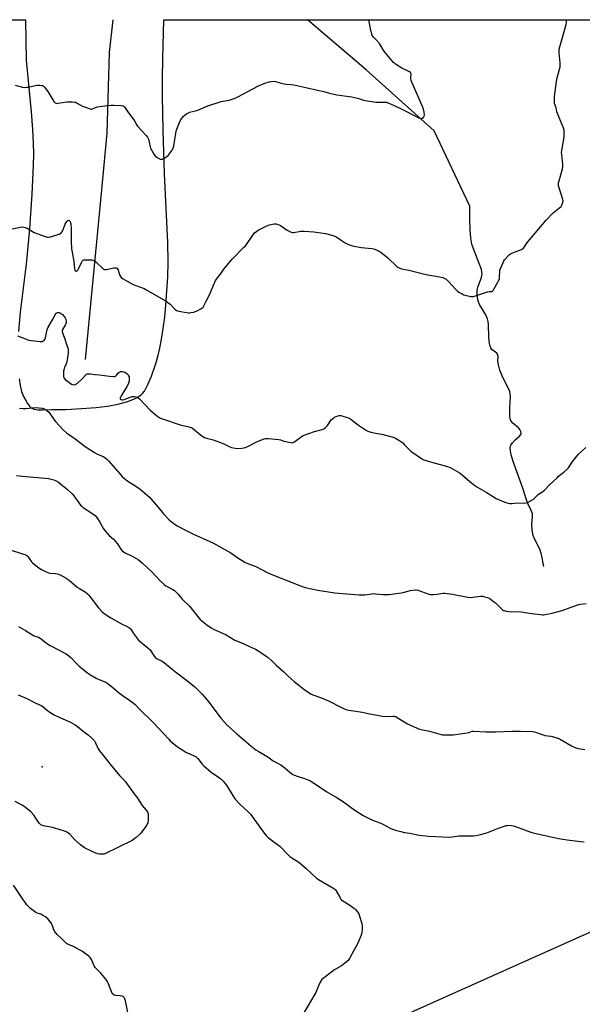
# Model space of a CAD drawing. Units: inches. Extents: x 1195768 to 1201768, y 521457 to 525458.
# Drawn here: x 1200404 to 1200799, y 524767 to 525457 of the extents above; entities that cross this region are included whole.
import ezdxf

# ---------------------------------------------------------------- set-up
doc = ezdxf.new("R2010")
doc.units = ezdxf.units.IN
doc.header["$MEASUREMENT"] = 0
for name, color, linetype in [('ELEV-Spot Elevation', 7, 'Continuous'), ('HYDRO-Single Line Stream', 4, 'Continuous'), ('NTRL-Farm Land', 3, 'Continuous'), ('Undefined', 1, 'Continuous')]:
    doc.layers.add(name, color=color, linetype=linetype)

msp = doc.modelspace()

# ---------------------------------------------------------------- linework, layer by layer
at = {"layer": 'ELEV-Spot Elevation'}
msp.add_point((1200419.76, 524933.36, 330.82), dxfattribs=at)
at = {"layer": 'HYDRO-Single Line Stream'}
for points in [[(1200450.28, 525218.95), (1200461.17, 525332.87), (1200465.27, 525377.7), (1200466.31, 525409.78), (1200466.98, 525434.09), (1200469.61, 525457.17)], [(1200771.51, 525073.83), (1200769.92, 525082.26), (1200768.84, 525085.84), (1200765.17, 525092.65), (1200764.01, 525095.4), (1200763.28, 525099.39), (1200763.04, 525103.45), (1200763.54, 525108.6), (1200763.49, 525110.62), (1200762.71, 525113.01), (1200760.35, 525118.02), (1200759.19, 525121.21), (1200757.06, 525128.1), (1200751.82, 525142.19), (1200750.09, 525147.49), (1200748.72, 525152.14), (1200748.14, 525154.88), (1200748.01, 525157.08), (1200748.45, 525158.87), (1200749.51, 525160.42), (1200751.36, 525162.48), (1200754.58, 525165.21), (1200755.35, 525166.22), (1200755.55, 525166.88), (1200755.32, 525168.43), (1200754.75, 525169.94), (1200753.8, 525171.11), (1200749.81, 525174.36), (1200748.55, 525175.77), (1200748.02, 525177.24), (1200747.74, 525179.11), (1200747.62, 525181.85), (1200747.7, 525185.24), (1200748.16, 525192.79), (1200748.04, 525194.95), (1200747.72, 525196.5), (1200746.82, 525198.56), (1200744.33, 525203.13), (1200742.26, 525207.55), (1200740.74, 525211.5), (1200739.71, 525215.12), (1200739.33, 525217.81), (1200739.43, 525221.17), (1200739.16, 525222.54), (1200738.49, 525223.31), (1200735.16, 525225.83), (1200734.33, 525227.21), (1200733.73, 525229.06), (1200733.21, 525231.81), (1200732.9, 525234.9), (1200732.71, 525243.48), (1200732.51, 525245.63), (1200732.15, 525247.44), (1200730.89, 525250.25), (1200726.51, 525257.59), (1200725.67, 525259.41), (1200725.24, 525260.82), (1200724.95, 525262.78), (1200724.82, 525265.42), (1200724.89, 525267.71), (1200725.15, 525269.66), (1200727.76, 525276.46), (1200728.17, 525277.97), (1200728.27, 525279.03), (1200727.73, 525282.03), (1200726.28, 525286.31), (1200722.64, 525295.36), (1200721.17, 525299.71), (1200720.33, 525304.09), (1200719.82, 525309.78), (1200719.62, 525316.75), (1200719.67, 525326.55), (1200694.71, 525379.19), (1200646.88, 525422.1), (1200605.73, 525457.15)]]:
    msp.add_lwpolyline(points, dxfattribs=at)
at = {"layer": 'NTRL-Farm Land'}
for points in [[(1200135.87, 525457.2), (1200408.02, 525457.17), (1200408.59, 525428.72), (1200412.09, 525392.61), (1200413.02, 525380.27), (1200413.52, 525370.34), (1200413.62, 525363.24), (1200413.5, 525354.97), (1200412.62, 525334.93), (1200410.89, 525310.56), (1200408.55, 525285.73), (1200404.46, 525252), (1200403.11, 525238.47)], [(1200403.57, 525205.47), (1200404.38, 525200.65), (1200405.4, 525196.56), (1200406.7, 525193.04), (1200408.01, 525190.52), (1200409.57, 525188.04), (1200411, 525186.16), (1200412.16, 525185.03), (1200413.93, 525184.17), (1200416.89, 525183.67), (1200419.93, 525183.59), (1200426.58, 525183.81), (1200436.46, 525183.96), (1200447.49, 525184.47), (1200457.61, 525185.27), (1200465.51, 525186.22), (1200472.87, 525187.67), (1200479.77, 525189.57), (1200485.11, 525191.62), (1200487.2, 525192.71), (1200488.9, 525193.86), (1200490.23, 525195.16), (1200491.48, 525196.82), (1200493.95, 525201.29), (1200496.37, 525207.17), (1200499.47, 525216.21), (1200500.96, 525221.1), (1200502.34, 525226.8), (1200503.59, 525233.23), (1200504.75, 525240.62), (1200505.74, 525248.51), (1200506.63, 525257.29), (1200507.95, 525276.56), (1200508.19, 525287.27), (1200507.94, 525300.87), (1200505.68, 525349.15), (1200504.64, 525379.84), (1200504.08, 525403.5), (1200504.06, 525415.53), (1200504.33, 525430.15), (1200505.2, 525457.16), (1201146.18, 525457.09)], [(1200923.79, 524870.83), (1200680.38, 524761.93), (1200459.09, 524659.01), (1200205.84, 524530.5), (1200110.85, 524524.75), (1200089.37, 524537.77), (1200056.42, 524581.2), (1199890.37, 524891.77), (1199879.97, 524948.9), (1199889.17, 525025.24), (1199887.55, 525048.51), (1199886.07, 525055.55), (1199833.94, 525177.49), (1199770.36, 525178.79), (1199758.58, 525173.26), (1199745.22, 525169.12), (1199730.76, 525163.74), (1199711.81, 525162.63), (1199613.6, 525147.86), (1199583.59, 525140.55), (1199511.52, 525117.35), (1199478.11, 525108.82), (1199353.62, 525092.36), (1199276.12, 525083.97)]]:
    msp.add_lwpolyline(points, dxfattribs=at)
at = {"layer": 'Undefined'}
for points, elevation in [([(1200402.48, 525235.53), (1200406.87, 525233.76), (1200410.23, 525232.58), (1200411.98, 525232.28), (1200418.51, 525231.43), (1200419.37, 525231.47), (1200419.85, 525231.61), (1200420.53, 525231.94), (1200421.1, 525232.35), (1200421.57, 525232.92), (1200422.06, 525234.1), (1200423.4, 525239.85), (1200423.95, 525241.52), (1200424.62, 525242.81), (1200427.4, 525247.27), (1200428.95, 525250.34), (1200429.36, 525250.93), (1200429.72, 525251.29), (1200430.63, 525251.8), (1200431.15, 525251.89), (1200431.7, 525251.85), (1200432.77, 525251.49), (1200433.43, 525250.99), (1200434.02, 525250.39), (1200435.16, 525249.11), (1200435.84, 525248.21), (1200436.33, 525247.18), (1200436.65, 525245.79), (1200436.64, 525244.73), (1200436.43, 525243.93), (1200435.94, 525242.91), (1200434.13, 525240.05), (1200433.95, 525239.55), (1200433.88, 525238.74), (1200434, 525237.63), (1200434.2, 525236.81), (1200435.73, 525233.38), (1200436.67, 525230.22), (1200437.8, 525227.05), (1200438.04, 525225.94), (1200438.07, 525224.82), (1200437.99, 525223.4), (1200437.1, 525217.39), (1200436.69, 525215.98), (1200435.55, 525213.38), (1200435.2, 525212.36), (1200434.85, 525210.8), (1200434.7, 525208.7), (1200434.75, 525207.22), (1200435.09, 525206.17), (1200435.51, 525205.54), (1200436, 525204.98), (1200437.51, 525203.63), (1200439.37, 525202.25), (1200440.35, 525201.66), (1200441.35, 525201.3), (1200442.38, 525201.21), (1200443.42, 525201.57), (1200444.37, 525202.2), (1200448.1, 525205.58), (1200450.42, 525208.23), (1200450.81, 525208.55), (1200451.27, 525208.75), (1200452.07, 525208.84), (1200453.79, 525208.75), (1200456.46, 525208.42), (1200459.99, 525208.12), (1200466.93, 525207.13), (1200469.89, 525206.93), (1200470.71, 525207.06), (1200471.36, 525207.41), (1200471.93, 525207.91), (1200473.4, 525209.5), (1200474.08, 525210.04), (1200474.8, 525210.44), (1200475.32, 525210.57), (1200476.15, 525210.53), (1200477, 525210.35), (1200477.82, 525210.07), (1200478.53, 525209.66), (1200479.36, 525208.96), (1200480.06, 525208.14), (1200480.43, 525207.47), (1200480.69, 525206.76), (1200480.81, 525205.95), (1200480.85, 525204.85), (1200480.77, 525203.77), (1200480.34, 525202.43), (1200479.06, 525199.85), (1200477.75, 525197.56), (1200475.29, 525193.53), (1200474.79, 525192.56), (1200474.59, 525191.87), (1200474.61, 525191.43), (1200474.78, 525191.05), (1200475.09, 525190.77), (1200475.52, 525190.65), (1200476.04, 525190.65), (1200477.43, 525190.89), (1200478.52, 525191.26), (1200481.45, 525192.47), (1200482.84, 525192.86), (1200484.59, 525192.97), (1200485.4, 525192.82), (1200486.15, 525192.55), (1200487.11, 525192.06), (1200488.01, 525191.35), (1200495.56, 525183.33), (1200499.96, 525179.55), (1200500.88, 525178.84), (1200501.58, 525178.4), (1200502.81, 525177.81), (1200504.15, 525177.29), (1200516.65, 525173.03), (1200518.46, 525172.54), (1200521.89, 525172), (1200523.69, 525171.53), (1200524.42, 525171.15), (1200525.13, 525170.65), (1200530.83, 525166.1), (1200532.5, 525164.98), (1200533.73, 525164.27), (1200535.06, 525163.77), (1200539.77, 525162.48), (1200546.11, 525160.22), (1200547.73, 525159.54), (1200550.85, 525157.83), (1200552.52, 525157.21), (1200555.13, 525156.64), (1200556.59, 525156.47), (1200559.72, 525156.64), (1200561.4, 525156.9), (1200562.73, 525157.43), (1200565.31, 525158.72), (1200569.55, 525161.03), (1200574.74, 525163.13), (1200575.57, 525163.4), (1200576.42, 525163.55), (1200578.16, 525163.49), (1200585.78, 525162.76), (1200586.92, 525162.49), (1200589.16, 525161.74), (1200590.56, 525161.41), (1200594.24, 525160.65), (1200595.07, 525160.57), (1200595.6, 525160.62), (1200596.34, 525160.92), (1200597.04, 525161.38), (1200601.31, 525164.74), (1200602, 525165.23), (1200602.76, 525165.62), (1200610.77, 525168.34), (1200616.07, 525169.78), (1200617.38, 525170.29), (1200618.43, 525171.17), (1200619.76, 525172.63), (1200622.53, 525176.53), (1200623.5, 525177.63), (1200624.75, 525178.4), (1200627.19, 525179.48), (1200628.03, 525179.67), (1200629.13, 525179.56), (1200633.58, 525178.36), (1200635.18, 525177.73), (1200636.39, 525176.9), (1200642.28, 525172.4), (1200646.48, 525169.51), (1200648.04, 525168.66), (1200649.45, 525168.23), (1200652.34, 525167.54), (1200658.02, 525166.6), (1200665.95, 525164.43), (1200667.58, 525163.81), (1200669.78, 525162.4), (1200672.63, 525160.37), (1200673.69, 525159.36), (1200677.34, 525155.52), (1200678.21, 525154.73), (1200685.73, 525149.4), (1200686.51, 525148.99), (1200687.34, 525148.66), (1200693.61, 525146.68), (1200703.99, 525143.92), (1200705.05, 525143.52), (1200706.37, 525142.86), (1200711.31, 525140.17), (1200712.8, 525139.23), (1200719.67, 525133.32), (1200723.07, 525130.59), (1200724.47, 525129.55), (1200731.22, 525125.96), (1200738.17, 525121.52), (1200739.67, 525120.67), (1200744.29, 525118.8), (1200746.51, 525118.07), (1200747.63, 525117.83), (1200749.04, 525117.85), (1200752.8, 525118.31), (1200757.84, 525118.25), (1200759, 525118.33), (1200759.82, 525118.57), (1200760.61, 525118.94), (1200764.18, 525120.99), (1200765.06, 525121.73), (1200767.56, 525124.14), (1200770.87, 525126.45), (1200771.9, 525127.28), (1200774.98, 525130.47), (1200780.81, 525136.05), (1200781.92, 525137.02), (1200785.61, 525139.88), (1200788.11, 525142.15), (1200788.81, 525143.05), (1200791.38, 525146.93), (1200794.62, 525151.24), (1200795.8, 525152.58), (1200800.9, 525157.16)], 320), ([(1200403.99, 525184.83), (1200406.55, 525184.63), (1200408.25, 525184.59), (1200412.82, 525185.1), (1200415.06, 525185.2), (1200420.02, 525184.72), (1200420.85, 525184.51), (1200421.63, 525184.12), (1200423.1, 525183.12), (1200424.19, 525182.14), (1200425.08, 525181.01), (1200428.29, 525176.53), (1200429.2, 525175.4), (1200434.79, 525169.43), (1200436.9, 525167.58), (1200438.25, 525166.56), (1200443, 525163.27), (1200448.96, 525158.54), (1200450.62, 525157.34), (1200456.56, 525153.63), (1200458.16, 525152.84), (1200463.05, 525150.64), (1200464.05, 525150.02), (1200465.22, 525149.12), (1200466.43, 525147.85), (1200474.41, 525138.46), (1200476, 525136.78), (1200479.28, 525134.18), (1200485.44, 525130.12), (1200488.41, 525128.03), (1200495.05, 525122.31), (1200496.27, 525121.03), (1200500.94, 525115.66), (1200504.96, 525110.6), (1200508.85, 525106.46), (1200510.42, 525105.14), (1200514.5, 525102.36), (1200520.39, 525099.19), (1200526.02, 525096.48), (1200537.35, 525091.37), (1200539.91, 525090.06), (1200552.07, 525083.29), (1200556.93, 525079.89), (1200561.92, 525076.79), (1200563.25, 525076.18), (1200569.51, 525073.69), (1200574.01, 525071.48), (1200577.05, 525069.75), (1200579.66, 525068.54), (1200601.03, 525060.21), (1200604.16, 525059.09), (1200612.98, 525057.12), (1200625.04, 525055.26), (1200639.03, 525054.01), (1200642.15, 525053.85), (1200644.12, 525053.81), (1200646.13, 525053.92), (1200650.97, 525054.65), (1200652.13, 525054.76), (1200653.59, 525054.69), (1200659.16, 525054.13), (1200661.22, 525054.05), (1200663.01, 525054.21), (1200671.61, 525055.38), (1200673.81, 525055.87), (1200677.74, 525056.99), (1200679.75, 525057.27), (1200681.48, 525057.39), (1200682.33, 525057.31), (1200683.18, 525057.1), (1200690.95, 525054.41), (1200691.79, 525054.17), (1200692.64, 525054.04), (1200694.09, 525054.06), (1200696.72, 525054.28), (1200701.04, 525055), (1200702.2, 525055.07), (1200703.67, 525054.92), (1200707.5, 525054.32), (1200718.22, 525052.34), (1200719.96, 525052.08), (1200721.73, 525052.15), (1200727.38, 525052.85), (1200728.8, 525052.84), (1200729.92, 525052.6), (1200732.14, 525051.91), (1200733.21, 525051.47), (1200733.95, 525051.03), (1200736.3, 525049.33), (1200737.66, 525048.23), (1200742.57, 525043.48), (1200743.28, 525043), (1200743.78, 525042.81), (1200745.44, 525042.48), (1200748.57, 525042.08), (1200753.83, 525042.12), (1200755.54, 525042), (1200761.19, 525041.15), (1200770.78, 525039.89), (1200771.65, 525039.91), (1200772.53, 525040.03), (1200777.47, 525041.1), (1200784.42, 525042.9), (1200790.63, 525045.32), (1200795.97, 525047.08), (1200797.13, 525047.28), (1200801.27, 525047.74)], 322), ([(1200401.91, 525137.61), (1200405.97, 525137.05), (1200424.17, 525135.45), (1200425.84, 525135.09), (1200428.01, 525134.44), (1200429.08, 525133.97), (1200431.17, 525132.81), (1200432.61, 525131.81), (1200437.62, 525127.8), (1200440.74, 525124.79), (1200442.08, 525123.27), (1200445.49, 525118.46), (1200446.79, 525116.85), (1200447.78, 525115.77), (1200448.67, 525115.07), (1200451.82, 525113.13), (1200454.93, 525111.02), (1200456.1, 525110.17), (1200456.95, 525109.41), (1200458.02, 525108.03), (1200460.2, 525104.9), (1200462.83, 525100.25), (1200463.65, 525099.03), (1200466.72, 525095.51), (1200469.72, 525092.87), (1200470.91, 525091.62), (1200472.53, 525089.6), (1200475.07, 525085.88), (1200475.99, 525084.72), (1200476.8, 525084.04), (1200477.92, 525083.33), (1200482.44, 525081.35), (1200485.56, 525079.6), (1200487.03, 525078.63), (1200490.07, 525076.06), (1200497.02, 525069.67), (1200502.17, 525064.11), (1200505.31, 525061.09), (1200506.5, 525060.28), (1200511.42, 525057.71), (1200512.6, 525056.86), (1200515.09, 525054.31), (1200517.93, 525050.9), (1200522.99, 525045.92), (1200529.67, 525037.66), (1200530.7, 525036.63), (1200532.87, 525034.71), (1200535.3, 525032.81), (1200538.24, 525030.86), (1200540, 525029.81), (1200548.74, 525025.83), (1200554.99, 525022.11), (1200557.93, 525020.82), (1200561.23, 525019.55), (1200565.26, 525017.71), (1200569.38, 525015.68), (1200572.45, 525013.92), (1200576.9, 525010.97), (1200578.32, 525009.9), (1200580.74, 525007.69), (1200583.86, 525004.56), (1200587.45, 525001.59), (1200589.15, 525000)], 324), ([(1200396.75, 525085.63), (1200406.71, 525082.44), (1200408.29, 525081.84), (1200408.99, 525081.41), (1200409.95, 525080.44), (1200410.81, 525079.32), (1200412.31, 525077.09), (1200413.1, 525076.23), (1200417.55, 525072.83), (1200419.23, 525071.65), (1200422.17, 525070.21), (1200424.36, 525069.31), (1200425.45, 525069.1), (1200429.42, 525068.78), (1200431.33, 525068.27), (1200432.91, 525067.6), (1200436.69, 525065.47), (1200438.63, 525064.23), (1200442.42, 525060.79), (1200444.46, 525059.2), (1200445.9, 525058.26), (1200449.89, 525055.95), (1200451.49, 525054.66), (1200452.56, 525053.62), (1200453.33, 525052.74), (1200459.33, 525044.69), (1200461.71, 525042.18), (1200463.18, 525040.79), (1200464.58, 525039.82), (1200467.98, 525037.72), (1200475.52, 525033.66), (1200479.79, 525031.55), (1200481.21, 525030.56), (1200481.99, 525029.74), (1200483.91, 525026.87), (1200487.46, 525022.09), (1200488.74, 525020.89), (1200493.98, 525016.63), (1200495.44, 525015.26), (1200496.34, 525014.13), (1200498.38, 525010.9), (1200499.31, 525009.78), (1200499.97, 525009.22), (1200500.45, 525008.91), (1200503.84, 525007.3), (1200505.58, 525006.27), (1200510.98, 525001.76), (1200513.21, 525000)], 326), ([(1200403.25, 525031.75), (1200408.14, 525028.94), (1200413.68, 525025.39), (1200414.74, 525024.92), (1200417.16, 525024.17), (1200418.34, 525023.6), (1200419.03, 525023.12), (1200421.68, 525020.87), (1200424.26, 525019.04), (1200425.47, 525018.27), (1200432.26, 525014.83), (1200435.32, 525013.21), (1200436.56, 525012.47), (1200438.48, 525011.06), (1200439.84, 525009.93), (1200443.79, 525005.8), (1200445.85, 525003.79), (1200450.66, 525000)], 328), ([(1200450.66, 525000), (1200453.26, 524998.08), (1200457.72, 524995.47), (1200459.02, 524994.86), (1200463.36, 524993.13), (1200465.04, 524992.22), (1200469.29, 524989), (1200473.17, 524985.6), (1200475.84, 524983.46), (1200481.02, 524979.98), (1200483.83, 524977.97), (1200484.97, 524976.93), (1200488.25, 524973.44), (1200497.62, 524964.3), (1200508.51, 524952.64), (1200509.56, 524951.58), (1200510.86, 524950.41), (1200514.66, 524947.23), (1200519.14, 524944.41), (1200520.93, 524943.44), (1200525.98, 524941.34), (1200527.81, 524940.23), (1200529.02, 524939.01), (1200531.97, 524935.18), (1200533.19, 524933.96), (1200538.33, 524929.62), (1200544.12, 524925.63), (1200545.29, 524924.73), (1200546.69, 524923.27), (1200549.09, 524920.37), (1200553.8, 524912.64), (1200555.13, 524910.69), (1200558.24, 524907.33), (1200564.54, 524901.46), (1200565.91, 524900.04), (1200567.11, 524898.52), (1200571.24, 524892.72), (1200575.57, 524886.81), (1200576.85, 524885.22), (1200578.01, 524883.95), (1200579.34, 524882.83), (1200586.57, 524877.49), (1200592.17, 524871.62), (1200593.43, 524870.41), (1200594.89, 524869.41), (1200599.86, 524866.34), (1200601.23, 524865.31), (1200604.95, 524862.06), (1200608.83, 524858.2), (1200612.19, 524855.28), (1200613.66, 524854.3), (1200623.6, 524848.47), (1200625.04, 524847.48), (1200625.43, 524847.07), (1200625.92, 524846.37), (1200628.45, 524841.78), (1200629.09, 524840.79), (1200629.65, 524840.11), (1200630.54, 524839.4), (1200634.73, 524836.77), (1200638.71, 524833.98), (1200639.54, 524833.2), (1200640.67, 524831.92), (1200641.35, 524831.01), (1200641.75, 524830.24), (1200642.33, 524828.55), (1200643.89, 524823.39), (1200644.11, 524821.63), (1200644.18, 524818.96), (1200643.97, 524817.49), (1200643.59, 524816.05), (1200641.82, 524811.32), (1200641.1, 524809.69), (1200635.49, 524799.23), (1200634.87, 524798.23), (1200634.31, 524797.58), (1200631.71, 524795.32), (1200629.68, 524793.7), (1200624.35, 524790.62), (1200622.89, 524789.62), (1200616.76, 524784.95), (1200615.89, 524784.17), (1200615.35, 524783.49), (1200614.64, 524782.2), (1200613.47, 524779.8), (1200611.68, 524775.1), (1200611.08, 524773.76), (1200607.97, 524768.78), (1200602.54, 524759.53)], 328), ([(1200513.21, 525000), (1200521.11, 524993.99), (1200525.5, 524990.54), (1200526.83, 524989.37), (1200532.06, 524984.14), (1200533.63, 524982.42), (1200536.91, 524978.39), (1200545.05, 524967.48), (1200549.57, 524962.48), (1200556.26, 524956.43), (1200566.21, 524947.92), (1200569.58, 524945.3), (1200571.26, 524944.2), (1200578.1, 524940.3), (1200581.88, 524937.55), (1200587.15, 524934.72), (1200590.24, 524932.44), (1200593.37, 524929.55), (1200595.67, 524927.93), (1200596.68, 524927.44), (1200598.54, 524926.73), (1200603.64, 524925.15), (1200605.54, 524924.45), (1200607.36, 524923.61), (1200610.11, 524922.11), (1200619.45, 524915.74), (1200625.93, 524912.07), (1200631.14, 524908.76), (1200638.99, 524902.92), (1200644.89, 524899.05), (1200651.3, 524895.82), (1200657.3, 524893.66), (1200658.64, 524893.11), (1200663.91, 524890.25), (1200665.49, 524889.57), (1200668.24, 524888.62), (1200670.25, 524888.09), (1200673.76, 524887.32), (1200677.5, 524886.65), (1200684.24, 524885.29), (1200690.78, 524884.56), (1200695.54, 524884.45), (1200705.43, 524883.92), (1200707.47, 524884.1), (1200711.93, 524884.84), (1200722.15, 524884.96), (1200724.17, 524885.11), (1200726.18, 524885.58), (1200731.59, 524887.03), (1200739.84, 524890.37), (1200745.06, 524892.07), (1200745.89, 524892.24), (1200746.76, 524892.28), (1200748.81, 524892.14), (1200750.27, 524891.96), (1200751.64, 524891.54), (1200757.88, 524889.06), (1200762.37, 524887.43), (1200764.07, 524886.91), (1200781.78, 524883.03), (1200787.99, 524881.99), (1200797.19, 524881.02), (1200799.72, 524880.66)], 326), ([(1200402.88, 524983.72), (1200409.1, 524981.17), (1200415.41, 524978.02), (1200419.01, 524976.36), (1200420.2, 524975.57), (1200423.75, 524972.63), (1200427.77, 524969.89), (1200432.61, 524967.61), (1200439.73, 524964.69), (1200443.02, 524962.81), (1200444.68, 524961.66), (1200448.67, 524958.38), (1200452.12, 524955.73), (1200454.47, 524953.55), (1200456.47, 524951.44), (1200457.2, 524950.19), (1200459.1, 524945.88), (1200459.98, 524944.43), (1200463.15, 524940.75), (1200468.26, 524934.31), (1200473.17, 524928.38), (1200474.14, 524927.26), (1200476.39, 524924.94), (1200478.26, 524922.69), (1200484.34, 524914.46), (1200486.76, 524911.33), (1200490.01, 524906.2), (1200492.78, 524902.8), (1200493.58, 524901.67), (1200493.89, 524900.92), (1200494.01, 524899.79), (1200494.01, 524895.36), (1200493.81, 524893.96), (1200493.51, 524893.22), (1200492.93, 524892.24), (1200488.92, 524886.75), (1200487.9, 524885.68), (1200485.66, 524883.76), (1200483.83, 524882.27), (1200482.84, 524881.62), (1200463.79, 524872.32), (1200462.96, 524872.08), (1200462.14, 524871.97), (1200459.94, 524871.94), (1200458.56, 524872.31), (1200455.86, 524873.44), (1200453.99, 524874.29), (1200450.03, 524876.3), (1200448, 524877.48), (1200446.63, 524878.61), (1200442.65, 524882.18), (1200439.19, 524886.09), (1200438.32, 524886.75), (1200437.14, 524887.43), (1200436.16, 524887.89), (1200434.87, 524888.37), (1200429.34, 524890.14), (1200427.06, 524890.66), (1200420.74, 524891.8), (1200419.93, 524892.08), (1200418.92, 524892.68), (1200418.24, 524893.24), (1200417.69, 524893.89), (1200414.95, 524897.98), (1200414.1, 524899.13), (1200411.78, 524901.66), (1200410.51, 524902.84), (1200407.17, 524905.36), (1200405.69, 524906.34), (1200400.82, 524909)], 330), ([(1200480.42, 524758.66), (1200478.28, 524769.2), (1200477.86, 524770.59), (1200477.33, 524771.55), (1200476.59, 524772.22), (1200475.9, 524772.55), (1200474.56, 524772.78), (1200471.23, 524772.92), (1200470.22, 524773.27), (1200469.35, 524773.86), (1200469.01, 524774.27), (1200468.61, 524775.03), (1200466.34, 524781.14), (1200465.49, 524783), (1200464.46, 524784.37), (1200460.84, 524788.54), (1200457.6, 524791.79), (1200456.88, 524792.65), (1200456.34, 524793.62), (1200454.39, 524798.06), (1200453.99, 524798.81), (1200453.5, 524799.49), (1200452.45, 524800.44), (1200450.21, 524802.23), (1200448.08, 524803.72), (1200441.88, 524807.18), (1200437.6, 524808.86), (1200436.91, 524809.29), (1200436.09, 524809.98), (1200434.16, 524812.09), (1200430.3, 524815.82), (1200429.31, 524816.91), (1200428.55, 524818.12), (1200427.79, 524819.66), (1200426.88, 524822.43), (1200426.41, 524823.48), (1200425.21, 524825.08), (1200423.68, 524826.8), (1200422.11, 524828.14), (1200420.14, 524829.31), (1200418.84, 524829.9), (1200416.41, 524830.65), (1200415.4, 524831.18), (1200411.64, 524833.86), (1200410.35, 524834.99), (1200409.14, 524836.56), (1200405.87, 524841.22), (1200399.79, 524850.29)], 328)]:
    msp.add_lwpolyline(points, dxfattribs=dict(at, elevation=elevation))
for points in [[(1200398.72, 525310.57, 318), (1200404.69, 525311.78, 318), (1200405.8, 525311.85, 318), (1200406.88, 525311.75, 318), (1200407.93, 525311.52, 318), (1200408.71, 525311.17, 318), (1200412.93, 525308.63, 318), (1200414.24, 525307.98, 318), (1200422.67, 525304.95, 318), (1200423.51, 525304.72, 318), (1200424.36, 525304.66, 318), (1200425.76, 525304.96, 318), (1200430.75, 525306.47, 318), (1200431.79, 525306.85, 318), (1200432.49, 525307.27, 318), (1200433.3, 525308.07, 318), (1200433.96, 525309.02, 318), (1200434.46, 525310.1, 318), (1200435.89, 525313.74, 318), (1200436.58, 525315.07, 318), (1200437.09, 525315.68, 318), (1200437.87, 525316.32, 318), (1200438.45, 525316.52, 318), (1200438.81, 525316.41, 318), (1200439.28, 525315.99, 318), (1200439.52, 525315.57, 318), (1200439.75, 525314.8, 318), (1200439.9, 525313.97, 318), (1200440.1, 525310.37, 318), (1200440.19, 525301.78, 318), (1200440.47, 525296.57, 318), (1200440.81, 525294.14, 318), (1200441.9, 525287.71, 318), (1200442.48, 525282.43, 318), (1200442.67, 525281.63, 318), (1200443.02, 525281.06, 318), (1200443.34, 525280.88, 318), (1200443.76, 525280.9, 318), (1200444.42, 525281.25, 318), (1200444.81, 525281.63, 318), (1200445.53, 525282.88, 318), (1200447.38, 525286.92, 318), (1200447.93, 525287.93, 318), (1200448.56, 525288.58, 318), (1200448.99, 525288.78, 318), (1200449.52, 525288.88, 318), (1200450.68, 525288.9, 318), (1200454.56, 525288.74, 318), (1200455.42, 525288.64, 318), (1200456.21, 525288.37, 318), (1200456.91, 525287.9, 318), (1200457.78, 525287.15, 318), (1200462.43, 525282.81, 318), (1200463.08, 525282.32, 318), (1200463.54, 525282.11, 318), (1200464.04, 525282.04, 318), (1200464.85, 525282.12, 318), (1200470.16, 525283.2, 318), (1200470.96, 525283.28, 318), (1200471.69, 525283.22, 318), (1200472.27, 525282.85, 318), (1200472.99, 525281.74, 318), (1200473.43, 525280.68, 318), (1200474.33, 525277.86, 318), (1200474.69, 525277.09, 318), (1200475.24, 525276.47, 318), (1200476.18, 525275.82, 318), (1200483.56, 525271.58, 318), (1200491.21, 525268.6, 318), (1200492.55, 525268.01, 318), (1200498.59, 525264.43, 318), (1200506.25, 525260.04, 318), (1200507.95, 525258.87, 318), (1200509.58, 525257.6, 318), (1200512.92, 525254.27, 318), (1200514.05, 525253.38, 318), (1200514.85, 525253.08, 318), (1200515.7, 525252.87, 318), (1200520.94, 525251.88, 318), (1200522.39, 525251.68, 318), (1200523.25, 525251.7, 318), (1200524.39, 525251.87, 318), (1200526.08, 525252.22, 318), (1200527.19, 525252.53, 318), (1200528.49, 525253.12, 318), (1200531.03, 525254.49, 318), (1200532, 525255.07, 318), (1200532.64, 525255.6, 318), (1200533.25, 525256.54, 318), (1200534.73, 525259.83, 318), (1200537.37, 525264.84, 318), (1200540.29, 525272.19, 318), (1200540.77, 525273.19, 318), (1200541.45, 525274.27, 318), (1200545.26, 525279.52, 318), (1200547.18, 525282.33, 318), (1200551.64, 525287.74, 318), (1200553.02, 525289.25, 318), (1200561.31, 525297.6, 318), (1200562.5, 525298.89, 318), (1200567.52, 525306.12, 318), (1200568.75, 525307.66, 318), (1200570.2, 525308.93, 318), (1200571.33, 525309.72, 318), (1200577.36, 525312.67, 318), (1200578.43, 525313.14, 318), (1200579.27, 525313.4, 318), (1200582.49, 525314.01, 318), (1200583.08, 525314.03, 318), (1200583.94, 525313.94, 318), (1200585.08, 525313.66, 318), (1200585.9, 525313.36, 318), (1200586.92, 525312.78, 318), (1200591.59, 525309.64, 318), (1200593.39, 525308.61, 318), (1200594.46, 525308.18, 318), (1200595.26, 525308.06, 318), (1200596.37, 525308.07, 318), (1200601.25, 525308.81, 318), (1200603.61, 525308.86, 318), (1200610.17, 525308.54, 318), (1200618.39, 525307.34, 318), (1200622.88, 525306.1, 318), (1200625.07, 525305.35, 318), (1200626.34, 525304.65, 318), (1200628.81, 525303.08, 318), (1200632.32, 525300.68, 318), (1200634.69, 525299.51, 318), (1200636.58, 525298.74, 318), (1200638.32, 525298.38, 318), (1200643.61, 525297.56, 318), (1200651.06, 525296.72, 318), (1200652.42, 525296.44, 318), (1200653.53, 525296.08, 318), (1200655.68, 525295.19, 318), (1200656.43, 525294.76, 318), (1200657.14, 525294.24, 318), (1200662.08, 525290.11, 318), (1200668.39, 525284.14, 318), (1200669.1, 525283.61, 318), (1200670.11, 525283.11, 318), (1200671.76, 525282.59, 318), (1200676.86, 525281.45, 318), (1200689.06, 525278.47, 318), (1200698.5, 525276.99, 318), (1200700.78, 525276.35, 318), (1200702.15, 525275.82, 318), (1200703.06, 525275.21, 318), (1200704.47, 525273.88, 318), (1200709.82, 525268.08, 318), (1200711.08, 525266.87, 318), (1200712.03, 525266.23, 318), (1200714.28, 525264.95, 318), (1200715.55, 525264.3, 318), (1200716.36, 525263.99, 318), (1200720.46, 525263.16, 318), (1200721.34, 525263.05, 318), (1200722.21, 525263.09, 318), (1200723.62, 525263.48, 318), (1200732.08, 525266.48, 318), (1200733.21, 525266.66, 318), (1200734.84, 525266.5, 318), (1200735.23, 525266.58, 318), (1200735.61, 525266.8, 318), (1200735.96, 525267.19, 318), (1200736.56, 525268.16, 318), (1200739.52, 525273.67, 318), (1200740.14, 525275, 318), (1200740.38, 525275.82, 318), (1200740.54, 525276.93, 318), (1200740.58, 525280.45, 318), (1200740.77, 525281.59, 318), (1200742.92, 525287.04, 318), (1200743.45, 525288.07, 318), (1200743.97, 525288.79, 318), (1200746.76, 525291.91, 318), (1200747.39, 525292.53, 318), (1200748.09, 525293.06, 318), (1200750.23, 525294.01, 318), (1200755.78, 525296.1, 318), (1200756.55, 525296.49, 318), (1200757.18, 525296.98, 318), (1200758.03, 525297.99, 318), (1200759.48, 525300.26, 318), (1200760.37, 525301.43, 318), (1200773.09, 525316.63, 318), (1200778.19, 525321.67, 318), (1200782.81, 525325.43, 318), (1200783.66, 525326.25, 318), (1200784.27, 525327.21, 318), (1200784.87, 525329.04, 318), (1200784.98, 525330.13, 318), (1200784.67, 525331.83, 318), (1200784.03, 525334.08, 318), (1200782.08, 525339.88, 318), (1200781.88, 525340.72, 318), (1200781.81, 525341.54, 318), (1200781.91, 525342.9, 318), (1200782.18, 525344.29, 318), (1200784.6, 525352.56, 318), (1200784.97, 525354.28, 318), (1200784.93, 525355.76, 318), (1200784.12, 525362.56, 318), (1200784.04, 525364.03, 318), (1200784.21, 525365.5, 318), (1200785.65, 525373.41, 318), (1200785.73, 525376.08, 318), (1200785.69, 525379.65, 318), (1200785.54, 525380.51, 318), (1200785.06, 525381.9, 318), (1200780.59, 525392.57, 318), (1200780.13, 525395.38, 318), (1200779.03, 525398.36, 318), (1200778.9, 525399.51, 318), (1200778.9, 525400.99, 318), (1200779.06, 525403.35, 318), (1200780.35, 525413.97, 318), (1200780.92, 525416.54, 318), (1200782.88, 525424.14, 318), (1200783.08, 525425.25, 318), (1200783.03, 525426.99, 318), (1200782.3, 525433.99, 318), (1200782.25, 525435.38, 318), (1200782.34, 525436.48, 318), (1200783.17, 525439.72, 318), (1200787.3, 525453.83, 318), (1200787.5, 525455.26, 318), (1200787.53, 525457.13, 318)], [(1200400.93, 525411.25, 316), (1200405.94, 525409.88, 316), (1200407.35, 525409.75, 316), (1200408.78, 525409.82, 316), (1200410.21, 525410, 316), (1200414.97, 525411.12, 316), (1200416.38, 525411.37, 316), (1200418.17, 525411.36, 316), (1200419.61, 525411.17, 316), (1200420.14, 525410.98, 316), (1200420.81, 525410.5, 316), (1200421.62, 525409.67, 316), (1200422.94, 525408.11, 316), (1200423.75, 525406.93, 316), (1200428.09, 525399.72, 316), (1200428.83, 525398.89, 316), (1200429.56, 525398.55, 316), (1200430.1, 525398.49, 316), (1200430.96, 525398.56, 316), (1200437.09, 525399.51, 316), (1200440.87, 525399.59, 316), (1200442.58, 525399.48, 316), (1200443.13, 525399.33, 316), (1200443.94, 525398.98, 316), (1200448.11, 525396.67, 316), (1200449.43, 525396.02, 316), (1200452.65, 525394.83, 316), (1200453.98, 525394.53, 316), (1200454.51, 525394.57, 316), (1200455.03, 525394.71, 316), (1200457.31, 525395.73, 316), (1200458.51, 525396.11, 316), (1200465.23, 525397.14, 316), (1200468.06, 525397.32, 316), (1200470.05, 525397.36, 316), (1200475.12, 525397.01, 316), (1200476.53, 525396.71, 316), (1200477.19, 525396.33, 316), (1200477.75, 525395.78, 316), (1200479.73, 525392.85, 316), (1200484.04, 525386.93, 316), (1200484.82, 525385.71, 316), (1200486.09, 525383.19, 316), (1200486.58, 525382.49, 316), (1200492.81, 525375.89, 316), (1200493.71, 525374.76, 316), (1200494.27, 525373.5, 316), (1200494.93, 525371.36, 316), (1200495.47, 525368, 316), (1200495.7, 525367.19, 316), (1200496.59, 525365.41, 316), (1200498.05, 525362.95, 316), (1200499.12, 525361.7, 316), (1200500.36, 525360.6, 316), (1200502.11, 525359.55, 316), (1200502.62, 525359.34, 316), (1200503.13, 525359.25, 316), (1200503.91, 525359.4, 316), (1200504.7, 525359.75, 316), (1200506.25, 525360.6, 316), (1200507.22, 525361.26, 316), (1200508.04, 525362.06, 316), (1200509.53, 525363.84, 316), (1200510.41, 525364.99, 316), (1200510.98, 525365.94, 316), (1200511.86, 525367.67, 316), (1200512.21, 525368.75, 316), (1200513.86, 525379, 316), (1200514.22, 525380.37, 316), (1200515.11, 525382.77, 316), (1200516.59, 525386.19, 316), (1200517.86, 525388.32, 316), (1200518.36, 525388.96, 316), (1200518.99, 525389.57, 316), (1200521.31, 525391.36, 316), (1200522.29, 525391.95, 316), (1200523.1, 525392.25, 316), (1200527.35, 525393.21, 316), (1200528.86, 525393.66, 316), (1200534.22, 525396.21, 316), (1200535.88, 525396.83, 316), (1200545.21, 525399.72, 316), (1200546.62, 525400.07, 316), (1200550.82, 525400.88, 316), (1200555.04, 525402.28, 316), (1200556.93, 525403.15, 316), (1200571.42, 525410.71, 316), (1200575.93, 525412.62, 316), (1200578.97, 525413.53, 316), (1200580.64, 525413.93, 316), (1200582.05, 525414.04, 316), (1200583.45, 525413.96, 316), (1200586.58, 525412.85, 316), (1200589.4, 525412.2, 316), (1200591.11, 525411.92, 316), (1200594.23, 525411.8, 316), (1200596.26, 525411.44, 316), (1200604.64, 525409.71, 316), (1200612.8, 525407.83, 316), (1200617.18, 525406.93, 316), (1200621.16, 525405.65, 316), (1200626.41, 525404.45, 316), (1200628.16, 525404.16, 316), (1200635.12, 525403.39, 316), (1200636.86, 525403.12, 316), (1200641.74, 525401.86, 316), (1200645.08, 525400.83, 316), (1200646.51, 525400.52, 316), (1200653.81, 525399.4, 316), (1200660.07, 525399.43, 316), (1200661.52, 525399.28, 316), (1200662.27, 525399.01, 316), (1200664.43, 525397.93, 316), (1200670.04, 525395.47, 316), (1200684.48, 525388.17, 316), (1200685.4, 525387.89, 316), (1200686, 525387.92, 316), (1200686.65, 525388.25, 316), (1200687.21, 525388.77, 316), (1200687.51, 525389.18, 316), (1200687.73, 525389.62, 316), (1200687.82, 525390.41, 316), (1200687.55, 525392.41, 316), (1200687.12, 525394.4, 316), (1200686.36, 525396.35, 316), (1200678.88, 525413.45, 316), (1200678.59, 525414.57, 316), (1200678.37, 525416.02, 316), (1200678.36, 525416.87, 316), (1200678.51, 525418.73, 316), (1200678.46, 525419.22, 316), (1200678.3, 525419.68, 316), (1200677.99, 525420.07, 316), (1200677.32, 525420.56, 316), (1200672.09, 525423.29, 316), (1200667.52, 525426.13, 316), (1200666.79, 525426.65, 316), (1200666.14, 525427.23, 316), (1200660.21, 525434.13, 316), (1200659.37, 525435.34, 316), (1200656.27, 525440.39, 316), (1200654.19, 525442.95, 316), (1200651.84, 525445.28, 316), (1200651.25, 525446.21, 316), (1200650.88, 525447.29, 316), (1200650.32, 525449.52, 316), (1200648.81, 525457.15, 316)], [(1200589.15, 525000, 324), (1200592.19, 524996.87, 324), (1200596.42, 524993.06, 324), (1200599.67, 524990.61, 324), (1200603.3, 524987.68, 324), (1200606.9, 524985.12, 324), (1200607.93, 524984.57, 324), (1200609.53, 524983.87, 324), (1200615.06, 524981.81, 324), (1200620.5, 524979.48, 324), (1200629.77, 524974.84, 324), (1200632.64, 524973.53, 324), (1200633.73, 524973.18, 324), (1200634.87, 524972.95, 324), (1200639.66, 524972.42, 324), (1200644.27, 524971.62, 324), (1200649.55, 524970.46, 324), (1200658.43, 524968.71, 324), (1200660.48, 524968.62, 324), (1200665.89, 524968.88, 324), (1200666.94, 524968.74, 324), (1200667.71, 524968.49, 324), (1200668.73, 524967.94, 324), (1200675.87, 524963.34, 324), (1200682.83, 524960.33, 324), (1200684.48, 524959.8, 324), (1200691.26, 524958.27, 324), (1200697.82, 524956.34, 324), (1200699.55, 524955.9, 324), (1200700.42, 524955.79, 324), (1200701.88, 524955.75, 324), (1200706.28, 524955.73, 324), (1200708.05, 524955.81, 324), (1200717.76, 524957.18, 324), (1200718.92, 524957.43, 324), (1200721.22, 524958.18, 324), (1200722.34, 524958.31, 324), (1200730.9, 524957.91, 324), (1200737.7, 524957.75, 324), (1200749.02, 524958.32, 324), (1200755.14, 524958.26, 324), (1200763.78, 524958.04, 324), (1200764.66, 524957.93, 324), (1200765.78, 524957.63, 324), (1200768.28, 524956.75, 324), (1200771.02, 524955.66, 324), (1200772.13, 524955.31, 324), (1200776.33, 524954.85, 324), (1200780.96, 524953.64, 324), (1200782.59, 524952.91, 324), (1200790.86, 524948.06, 324), (1200792.7, 524947.12, 324), (1200794.56, 524946.43, 324), (1200795.92, 524946.03, 324), (1200800.22, 524945.37, 324)]]:
    msp.add_polyline3d(points, dxfattribs=at)

doc.saveas('drawing.dxf')
